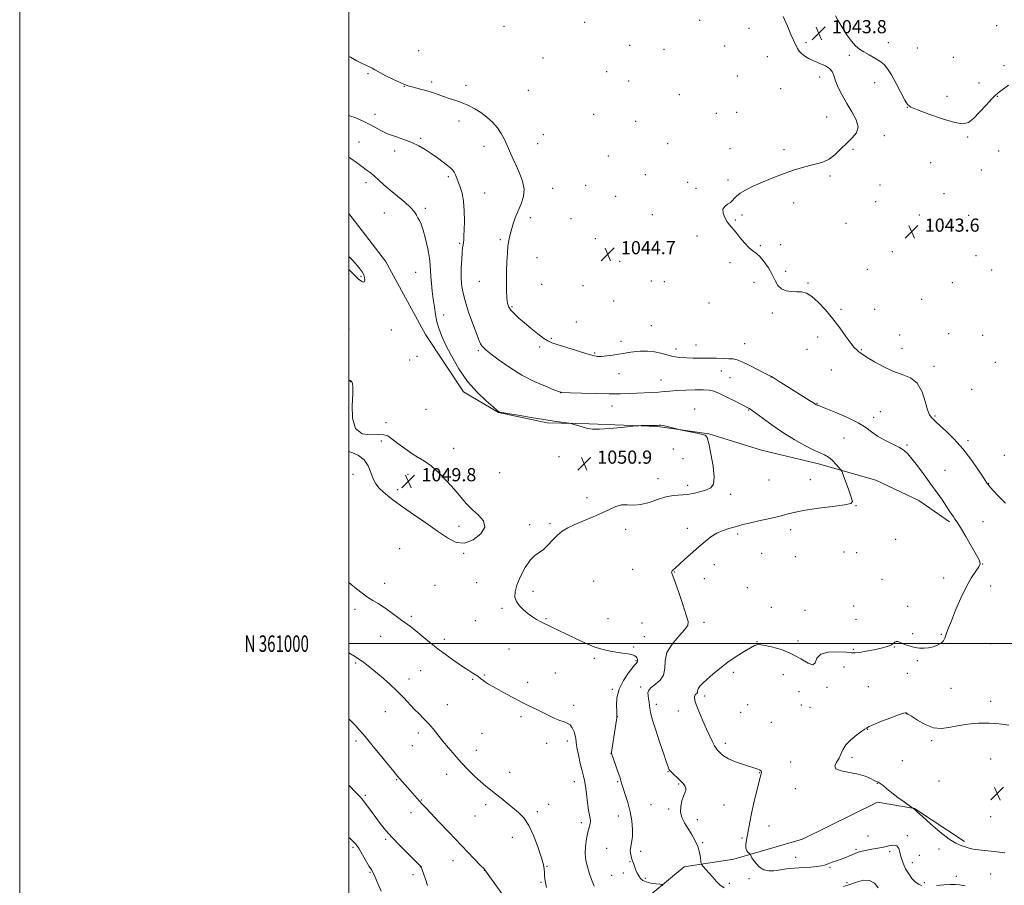
# Model space of a CAD drawing. Extents: x 2187300 to 2190200, y 359800 to 362700.
# Drawn here: x 2187300 to 2187898, y 360853 to 361379 of the extents above; entities that cross this region are included whole.
import ezdxf
from ezdxf.enums import TextEntityAlignment as Align

# ---------------------------------------------------------------- set-up
doc = ezdxf.new("R2010")
doc.units = 0
doc.header["$MEASUREMENT"] = 0
for name, color, linetype, lineweight in [('32000', 7, 'Continuous', 0), ('32001', 7, 'Continuous', 0), ('DTM HARD BREAKLINE', 7, 'Continuous', 0), ('DTM SPOT ELEVATION', 2, 'Continuous', 13), ('INDEX CONTOUR', 41, 'Continuous', 13), ('INDEX CONTOUR DEPRESSION', 41, 'Continuous', 13), ('INTERMEDIATE CONTOUR', 44, 'Continuous', 0), ('INTERMEDIATE CONTOUR DEPRESSION', 44, 'Continuous', 0), ('SPOT ELEVATION', 7, 'Continuous', 0)]:
    doc.layers.add(name, color=color, linetype=linetype, lineweight=lineweight)
doc.styles.add('Style-ITALICS', font='ITALICS.shx')
doc.styles.add('Style-WORKING', font='WORKING.shx')

# ---------------------------------------------------------------- blocks, each defined once
blk = doc.blocks.new('SPOT')
at = {"layer": 'SPOT ELEVATION'}
for p, q in [((-3.91, -3.91), (3.82, 3.81)), ((-1.65, 3.77), (1.72, -3.93))]:
    blk.add_line(p, q, dxfattribs=at)

msp = doc.modelspace()

# ---------------------------------------------------------------- linework, layer by layer
at = {"layer": '32000', "flags": 128}
for points in [[(2187300, 359800), (2190200, 359800), (2190200, 362700), (2187300, 362700), (2187300, 359800)], [(2187500, 360000), (2190000, 360000), (2190000, 362500), (2187500, 362500), (2187500, 360000)], [(2190000, 361000), (2187500, 361000)]]:
    msp.add_lwpolyline(points, dxfattribs=at)
at = {"layer": 'DTM HARD BREAKLINE'}
for points in [[(2187569.54, 361152.99, 1050.39), (2187546.55, 361187.64, 1050.86), (2187522.16, 361232.23, 1051.44), (2187500, 361261.265, 1051.457)], [(2187569.54, 361152.99, 1050.39), (2187590.99, 361140.26, 1050.04), (2187620.53, 361134.12, 1050.18), (2187645.97, 361133.37, 1049.85), (2187687.74, 361131.92, 1050.06), (2187718.74, 361127.42, 1049.9), (2187750.74, 361117.54, 1049.2), (2187785.24, 361109.1, 1048.44), (2187820.14, 361099.2, 1047.35), (2187846.34, 361086.87, 1046.78), (2187864.89, 361073.95, 1046.25)], [(2187674.02, 360839.77, 1051.5), (2187703.72, 360864.44, 1048.84), (2187733.94, 360869.05, 1046.38), (2187775.57, 360881.25, 1044.82), (2187821.18, 360903.77, 1044.39), (2187843.71, 360899.93, 1043.98), (2187874.01, 360879.93, 1043.82)]]:
    msp.add_polyline3d(points, dxfattribs=at)
at = {"layer": 'DTM SPOT ELEVATION'}
for p in [(2187594.29, 361374.88, 1044.85), (2187643.29, 361377.26, 1044.51), (2187713.07, 361378.44, 1044.6), (2187743.14, 361373.68, 1044.59), (2187893.59, 361375.23, 1044.59), (2187670.58, 361363.35, 1044.41), (2187728.27, 361362.88, 1044.61), (2187777.71, 361364.91, 1043.82), (2187827.75, 361364.9, 1044.39), (2187845.37, 361361.59, 1044.81), (2187542.49, 361359.95, 1045.27), (2187617.96, 361355.52, 1044.51), (2187691.39, 361360.77, 1044.5), (2187754.27, 361356.33, 1044.54), (2187804, 361357.14, 1043.81), (2187867.23, 361355.9, 1044.43), (2187898.02, 361350.94, 1044.7), (2187511.61, 361346.1, 1046.11), (2187656.53, 361347.38, 1044.39), (2187735.98, 361344.63, 1044.68), (2187785.92, 361343.99, 1044.15), (2187533.61, 361338.36, 1046.04), (2187550.27, 361341.07, 1045.65), (2187571.21, 361339.07, 1045.46), (2187669.99, 361341.55, 1044.31), (2187819.53, 361340.61, 1043.56), (2187882.72, 361340.41, 1044.65), (2187609, 361336, 1044.7), (2187700.73, 361333.25, 1044.37), (2187762.24, 361336.9, 1044.59), (2187863.31, 361332.39, 1044.68), (2187893.87, 361332.27, 1043.92), (2187839.33, 361325.7, 1043.98), (2187515.88, 361321.46, 1047.45), (2187648.72, 361321.43, 1044.33), (2187723.17, 361321.94, 1044.37), (2187735.5, 361322.51, 1044.37), (2187790.33, 361319.72, 1044.29), (2187566.98, 361317.37, 1046.59), (2187674.31, 361317.15, 1044.3), (2187618.15, 361309.13, 1044.91), (2187825.36, 361308.34, 1043.84), (2187875.94, 361307.66, 1043.76), (2187506.05, 361304.67, 1049.07), (2187543.56, 361306.85, 1047.82), (2187582.16, 361301.92, 1046.66), (2187614.68, 361303.51, 1045.14), (2187693.66, 361303.55, 1044.22), (2187527.83, 361299.12, 1048.46), (2187657.71, 361296.16, 1044.33), (2187731.46, 361300.61, 1044.19), (2187764.42, 361299.86, 1044.12), (2187806.34, 361300.09, 1043.91), (2187894.74, 361299.13, 1043.75), (2187853.47, 361291.97, 1043.76), (2187560.32, 361283.47, 1048.29), (2187680.04, 361284.82, 1044.21), (2187792.3, 361283.97, 1043.91), (2187884.16, 361287.66, 1043.61), (2187510.32, 361279.95, 1050.53), (2187643.92, 361278.29, 1044.66), (2187705.77, 361280.01, 1044.1), (2187730.39, 361281.52, 1044.08), (2187822.73, 361278.48, 1043.72), (2187582.56, 361273.67, 1047.17), (2187623.89, 361276.55, 1045.33), (2187662.06, 361271.69, 1044.4), (2187710.94, 361276.42, 1044.09), (2187861.46, 361273.16, 1043.65), (2187770.21, 361267.61, 1043.83), (2187820.01, 361268.42, 1043.71), (2187521.62, 361261.38, 1050.95), (2187546.38, 361264.4, 1049.66), (2187684.36, 361260.44, 1044.13), (2187738.73, 361260.21, 1043.91), (2187846.64, 361260.3, 1043.62), (2187876.49, 361259.96, 1043.54), (2187610.16, 361258.67, 1045.55), (2187635.02, 361258.13, 1044.71), (2187734.73, 361257.24, 1043.94), (2187802.05, 361255.17, 1043.7), (2187711.56, 361247.48, 1044.23), (2187852.54, 361253.12, 1043.61), (2187567.36, 361242.97, 1048.18), (2187592.06, 361245.22, 1046.22), (2187649.63, 361245.83, 1044.63), (2187687.24, 361244.19, 1044.13), (2187749.98, 361241.65, 1043.9), (2187762.36, 361242.17, 1043.79), (2187830.09, 361237.99, 1043.68), (2187880.91, 361235.67, 1043.62), (2187614.38, 361234.42, 1045.13), (2187664.48, 361232.07, 1044.73), (2187731.5, 361231.32, 1044.21), (2187540.5, 361225.44, 1050.96), (2187765.26, 361225.99, 1043.78), (2187814.97, 361227.36, 1043.53), (2187890.54, 361226.87, 1043.61), (2187507.39, 361223.02, 1052.09), (2187579.28, 361219.96, 1046.76), (2187617.21, 361218.16, 1045.14), (2187683.67, 361220.2, 1044.83), (2187691.58, 361219.73, 1044.74), (2187746.1, 361219.4, 1044.37), (2187778.96, 361218.93, 1043.91), (2187866.62, 361219.21, 1043.79), (2187642.15, 361217.41, 1044.97), (2187660.94, 361207.96, 1045.06), (2187718.79, 361206.89, 1044.51), (2187847.99, 361208.96, 1043.69), (2187557.52, 361199.53, 1049.44), (2187599.15, 361204.61, 1045.83), (2187757.31, 361200.77, 1044.23), (2187799.07, 361203.05, 1043.79), (2187819.37, 361203, 1043.4), (2187638.22, 361195.21, 1045.34), (2187500.13, 361191.09, 1050.91), (2187525.74, 361190.43, 1051.45), (2187683.8, 361193.14, 1044.95), (2187864.36, 361188.23, 1043.65), (2187622.92, 361185.4, 1045.83), (2187665.28, 361183.49, 1045.56), (2187740.35, 361182.21, 1045.16), (2187784.85, 361186.24, 1044.43), (2187834.63, 361187.46, 1043.17), (2187885, 361187.16, 1043.81), (2187578.67, 361177.85, 1048.24), (2187615.98, 361180.1, 1046.29), (2187649.33, 361176.49, 1045.84), (2187698.82, 361178.94, 1045.51), (2187710.9, 361181.32, 1045.32), (2187778.42, 361178.74, 1044.78), (2187811.31, 361178.43, 1043.9), (2187836.1, 361179.31, 1043.27), (2187536.87, 361172.23, 1051.16), (2187541.3, 361174.42, 1051.15), (2187892.74, 361170.75, 1043.7), (2187664.05, 361163.85, 1046.67), (2187726.2, 361165.46, 1046.69), (2187793.17, 361166.21, 1045.05), (2187855.39, 361168.31, 1043.63), (2187500.85, 361159.12, 1049.98), (2187689.68, 361160.04, 1047.25), (2187731.61, 361161.51, 1046.98), (2187756.47, 361161.94, 1046.02), (2187628.71, 361152.34, 1048.02), (2187878.31, 361154.48, 1043.06), (2187784.39, 361145.83, 1045.93), (2187546.86, 361142.17, 1050.62), (2187659.75, 361144.24, 1048.76), (2187710.13, 361142.46, 1049.39), (2187742.9, 361141.85, 1048.09), (2187822.81, 361140.95, 1045.11), (2187522.64, 361134.09, 1050.16), (2187818.74, 361137.32, 1045.44), (2187856.09, 361138.16, 1043.84), (2187519.75, 361122.95, 1049.88), (2187800.71, 361124.81, 1047.23), (2187876.2, 361123.19, 1043.68), (2187563.58, 361118.65, 1050.28), (2187697.13, 361118.22, 1051.17), (2187839.01, 361120.56, 1045.84), (2187627.72, 361113.47, 1051.14), (2187661.06, 361109.94, 1050.78), (2187703, 361112.27, 1051.43), (2187898.17, 361114.26, 1043.03), (2187862.08, 361105.15, 1045.25), (2187502.45, 361102.81, 1050.13), (2187535.95, 361102.7, 1049.75), (2187591.59, 361103.73, 1050.54), (2187687.82, 361100.08, 1050.72), (2187755.3, 361099.43, 1049.41), (2187780.28, 361099.64, 1048.87), (2187529.61, 361093.43, 1049.83), (2187705.85, 361096.19, 1050.5), (2187888.65, 361097.33, 1043.95), (2187644.66, 361088.55, 1050.47), (2187731.87, 361090.66, 1049.46), (2187808.14, 361083.85, 1047.96), (2187885.17, 361074.04, 1045.17), (2187566.9, 361071.21, 1049.77), (2187609.73, 361072.31, 1050.24), (2187622.22, 361072.87, 1050.21), (2187668.12, 361069.48, 1049.47), (2187705.59, 361070.08, 1048.43), (2187768.38, 361069.25, 1047.45), (2187736.16, 361066.62, 1047.68), (2187832.09, 361063.38, 1047.08), (2187530.88, 361057.61, 1050.53), (2187569.72, 361054.82, 1050.03), (2187750.77, 361054.85, 1047.32), (2187771.3, 361052.9, 1047.07), (2187800.74, 361055.56, 1047.18), (2187808.43, 361055.23, 1047.12), (2187672.37, 361045.16, 1048.54), (2187722.06, 361047.93, 1047.53), (2187884.98, 361048.27, 1045.98), (2187697.75, 361043.5, 1047.95), (2187715.91, 361039.53, 1047.63), (2187823.95, 361038.96, 1046.81), (2187861.3, 361039.93, 1046.72), (2187521.69, 361036.65, 1051.41), (2187552.39, 361035.5, 1050.77), (2187577.71, 361036.95, 1050.57), (2187648.64, 361037.95, 1048.98), (2187742.02, 361033.93, 1047.37), (2187889.95, 361035.04, 1045.27), (2187611.83, 361031.68, 1049.71), (2187503.62, 361020.89, 1052.46), (2187593.04, 361021.54, 1050.19), (2187756.65, 361022.07, 1047.19), (2187777.13, 361020.28, 1046.89), (2187806.65, 361022.9, 1046.84), (2187839.41, 361022.7, 1046.3), (2187537.89, 361016.52, 1051.71), (2187619.67, 361015.16, 1049.87), (2187657.52, 361015.21, 1049.1), (2187808.12, 361014.73, 1046.89), (2187576.73, 361013.92, 1050.66), (2187678.09, 361012.51, 1048.94), (2187715.68, 361012.92, 1047.7), (2187519.32, 361004.42, 1052.79), (2187558.06, 361002.66, 1051.53), (2187679.53, 361004.25, 1048.93), (2187842.44, 361005.96, 1046.13), (2187859.92, 361005.66, 1046.13), (2187597.34, 360996.82, 1050.94), (2187673.04, 360997.94, 1049.8), (2187747.88, 361001.19, 1046.06), (2187772.9, 361001.55, 1046.49), (2187806.52, 360996.48, 1046.2), (2187831.34, 360997.98, 1045.94), (2187889.95, 361000.04, 1044.72), (2187649.16, 360991.01, 1050.26), (2187504.16, 360988.16, 1054.21), (2187674.48, 360989.76, 1050.14), (2187800.82, 360985.74, 1045.06), (2187845.36, 360989.74, 1045.89), (2187536.59, 360978.59, 1053.48), (2187543.53, 360983.52, 1053.06), (2187575.14, 360978.34, 1052.18), (2187582.41, 360980.92, 1051.86), (2187625.44, 360982.16, 1051.07), (2187733.61, 360982.67, 1045.55), (2187763.98, 360981.16, 1044.95), (2187839.2, 360982.04, 1044.97), (2187608.62, 360976.51, 1051.52), (2187677.31, 360973.63, 1048.3), (2187790.45, 360973.57, 1045.76), (2187815.52, 360973.8, 1044.42), (2187865.87, 360972.89, 1045.39), (2187660.12, 360972.19, 1050.19), (2187716.05, 360968.13, 1045.58), (2187773.41, 360970.8, 1045.37), (2187559.84, 360962.98, 1053.3), (2187636.51, 360962.49, 1051.58), (2187686.77, 360963.07, 1047.63), (2187742.19, 360962.87, 1045.17), (2187774.86, 360962.65, 1045), (2187780.11, 360961.26, 1044.7), (2187889.95, 360965.04, 1044.42), (2187522.06, 360958.6, 1054.76), (2187604.51, 360955.59, 1052.3), (2187663.02, 360955.61, 1049.99), (2187700.05, 360959.04, 1046.69), (2187737.93, 360958.25, 1044.75), (2187838.6, 360957.52, 1043.98), (2187756.62, 360952.32, 1044.47), (2187542.23, 360945.71, 1054.39), (2187580.81, 360945.54, 1053.09), (2187815.17, 360948.06, 1043.97), (2187504.41, 360940.93, 1056.4), (2187538.49, 360938.03, 1054.74), (2187620.14, 360939.57, 1052.52), (2187632.66, 360940.85, 1052.45), (2187728.66, 360939.4, 1045.58), (2187854.09, 360941.14, 1043.73), (2187577.42, 360935.15, 1053.43), (2187659.28, 360933.33, 1050.01), (2187805.67, 360930.94, 1043.79), (2187768.47, 360928.11, 1044.95), (2187836.18, 360928.92, 1043.86), (2187889.95, 360930.04, 1043.21), (2187559.34, 360920.73, 1054.53), (2187597.65, 360921.85, 1053.4), (2187693.91, 360922.22, 1048.07), (2187749.54, 360921.76, 1046.08), (2187529.07, 360917.42, 1056.12), (2187636.97, 360916.15, 1052.63), (2187663.22, 360916.26, 1050.16), (2187700.31, 360914.74, 1048.17), (2187821.05, 360915.28, 1044.01), (2187858.51, 360916.6, 1043.37), (2187510.06, 360907.9, 1057.77), (2187771.33, 360911.95, 1044.29), (2187544.1, 360905.14, 1055.9), (2187583.06, 360902.24, 1054.36), (2187621.4, 360902.45, 1053.34), (2187683.52, 360902.27, 1048.78), (2187727.84, 360901.97, 1047.29), (2187537.7, 360897.32, 1056.65), (2187576.56, 360895.44, 1054.87), (2187614.52, 360897.92, 1053.69), (2187663.62, 360895.28, 1050.83), (2187694.34, 360899.59, 1048.21), (2187889.95, 360895.04, 1043.24), (2187641.31, 360891.35, 1052.45), (2187711.64, 360893.12, 1047.57), (2187755.33, 360889.25, 1045.06), (2187815.47, 360883.27, 1044.32), (2187839.31, 360883.38, 1045.52), (2187522.33, 360881.14, 1058.23), (2187599.34, 360882.33, 1054.63), (2187714.85, 360879.17, 1047.83), (2187738.83, 360881.92, 1046.26), (2187502.47, 360876.35, 1060.32), (2187656.67, 360875.78, 1050.74), (2187677.22, 360873.93, 1049.61), (2187808.17, 360875.2, 1045.78), (2187828.55, 360873.74, 1046.59), (2187846.6, 360871.42, 1044.97), (2187858.55, 360875.35, 1044.25), (2187563.21, 360868.27, 1056.62), (2187620.26, 360864.86, 1053.94), (2187670.77, 360867.71, 1050.1), (2187771.34, 360870.22, 1045.07), (2187842.28, 360866.93, 1045.26), (2187512.76, 360861.18, 1060.14), (2187538.87, 360859.78, 1058.45), (2187543.37, 360864.33, 1058.04), (2187582.27, 360862.35, 1056.03), (2187659.56, 360859.32, 1050.99), (2187666.82, 360860.84, 1050.53), (2187792.31, 360864.09, 1046.17), (2187868.96, 360858.79, 1045.35), (2187889.95, 360860.04, 1044.52), (2187616.76, 360855.15, 1054.11), (2187680.11, 360857.42, 1049.76), (2187731.1, 360854.4, 1047.53), (2187743.17, 360857.36, 1046.39), (2187802.64, 360854.81, 1047.62), (2187849.61, 360854.88, 1045.64)]:
    msp.add_point(p, dxfattribs=at)
at = {"layer": 'INDEX CONTOUR'}
for points in [[(2187690.753, 360853.209, 1050), (2187690.207, 360853.686, 1050), (2187688.852, 360853.899, 1050), (2187686.418, 360854.195, 1050), (2187683.436, 360854.667, 1050), (2187680.636, 360855.352, 1050), (2187678.579, 360856.277, 1050), (2187677.162, 360857.466, 1050), (2187676.11, 360858.935, 1050), (2187675.199, 360860.673, 1050), (2187674.39, 360862.54, 1050), (2187673.687, 360864.367, 1050), (2187673.087, 360866.03, 1050), (2187671.998, 360869.195, 1050), (2187671.436, 360870.909, 1050), (2187671.009, 360872.743, 1050), (2187670.911, 360874.668, 1050), (2187671.25, 360876.729, 1050), (2187671.792, 360879.248, 1050), (2187672.216, 360882.616, 1050), (2187672.249, 360887.086, 1050), (2187671.809, 360892.353, 1050), (2187670.859, 360897.972, 1050), (2187669.438, 360903.489, 1050), (2187667.879, 360908.41, 1050), (2187666.589, 360912.23, 1050), (2187665.836, 360914.707, 1050), (2187665.307, 360916.649, 1050), (2187664.552, 360919.129, 1050), (2187663.268, 360922.849, 1050), (2187661.755, 360927.035, 1050), (2187660.466, 360930.544, 1050), (2187659.747, 360932.592, 1050), (2187659.544, 360933.828, 1050), (2187659.698, 360935.26, 1050), (2187662.598, 360953.721, 1050), (2187662.794, 360955.047, 1050), (2187662.86, 360955.585, 1050), (2187662.864, 360955.767, 1050), (2187662.857, 360956.042, 1050), (2187662.816, 360956.927, 1050), (2187662.7, 360958.957, 1050), (2187662.567, 360962.486, 1050), (2187662.869, 360967.144, 1050), (2187664.16, 360972.385, 1050), (2187666.743, 360977.652, 1050), (2187669.917, 360982.363, 1050), (2187672.731, 360985.927, 1050), (2187675.243, 360988.899, 1050), (2187675.464, 360989.392, 1050), (2187675.436, 360989.96, 1050), (2187675.26, 360990.635, 1050), (2187674.983, 360991.327, 1050), (2187674.586, 360991.968, 1050), (2187673.78, 360992.565, 1050), (2187672.212, 360993.146, 1050), (2187669.645, 360993.731, 1050), (2187666.319, 360994.314, 1050), (2187658.702, 360995.472, 1050), (2187654.418, 360996.383, 1050), (2187649.382, 360997.962, 1050), (2187643.443, 361000.407, 1050), (2187637.226, 361003.302, 1050), (2187627.077, 361008.276, 1050), (2187623.729, 361009.901, 1050), (2187621.273, 361011.064, 1050), (2187619.443, 361011.901, 1050), (2187617.87, 361012.635, 1050), (2187616.162, 361013.511, 1050), (2187614.018, 361014.728, 1050), (2187611.511, 361016.315, 1050), (2187608.807, 361018.249, 1050), (2187606.098, 361020.5, 1050), (2187603.672, 361022.977, 1050), (2187601.848, 361025.571, 1050), (2187600.897, 361028.271, 1050), (2187600.945, 361031.444, 1050), (2187602.076, 361035.55, 1050), (2187604.276, 361040.779, 1050), (2187607.137, 361046.243, 1050), (2187610.151, 361050.779, 1050), (2187612.926, 361053.596, 1050), (2187615.529, 361055.379, 1050), (2187618.139, 361057.183, 1050), (2187620.896, 361059.788, 1050), (2187623.765, 361062.876, 1050), (2187626.671, 361065.852, 1050), (2187629.625, 361068.278, 1050), (2187632.994, 361070.336, 1050), (2187637.233, 361072.355, 1050), (2187642.581, 361074.591, 1050), (2187648.41, 361076.974, 1050), (2187653.876, 361079.351, 1050), (2187658.352, 361081.545, 1050), (2187662.085, 361083.276, 1050), (2187665.536, 361084.24, 1050), (2187669.116, 361084.312, 1050), (2187673.029, 361084.099, 1050), (2187677.427, 361084.387, 1050), (2187682.372, 361085.702, 1050), (2187687.573, 361087.545, 1050), (2187692.648, 361089.155, 1050), (2187697.31, 361089.977, 1050), (2187705.819, 361090.619, 1050), (2187709.944, 361091.313, 1050), (2187713.826, 361092.313, 1050), (2187717.197, 361093.432, 1050), (2187719.808, 361094.685, 1050), (2187721.463, 361096.886, 1050), (2187721.983, 361101.049, 1050), (2187721.325, 361107.673, 1050), (2187719.995, 361115.186, 1050), (2187718.64, 361121.5, 1050), (2187717.657, 361125.078, 1050), (2187716.458, 361126.586, 1050), (2187714.205, 361127.241, 1050), (2187710.417, 361128.014, 1050), (2187700.178, 361130.074, 1050), (2187698.999, 361130.341, 1050), (2187695.731, 361131.221, 1050), (2187693.27, 361131.856, 1050), (2187691.021, 361132.368, 1050), (2187689.473, 361132.604, 1050), (2187688.514, 361132.632, 1050), (2187687.311, 361132.525, 1050), (2187686.437, 361132.496, 1050), (2187677.579, 361132.36, 1050), (2187676.162, 361132.325, 1050), (2187674.518, 361132.2, 1050), (2187665.46, 361131.31, 1050), (2187658.497, 361130.696, 1050), (2187652.212, 361130.292, 1050), (2187647.983, 361130.294, 1050), (2187645.266, 361130.652, 1050), (2187643.034, 361131.254, 1050), (2187640.518, 361131.983, 1050), (2187635.98, 361133.268, 1050), (2187634.791, 361133.592, 1050), (2187633.814, 361133.79, 1050), (2187629.255, 361134.467, 1050), (2187624.724, 361135.153, 1050), (2187618.498, 361136.127, 1050), (2187610.762, 361137.375, 1050), (2187602.893, 361138.666, 1050), (2187596.569, 361139.72, 1050), (2187593.008, 361140.332, 1050), (2187591.593, 361140.605, 1050), (2187591.247, 361140.723, 1050), (2187590.956, 361140.932, 1050), (2187589.959, 361141.75, 1050), (2187587.553, 361143.761, 1050), (2187583.306, 361147.418, 1050), (2187577.853, 361152.65, 1050), (2187572.099, 361159.253, 1050), (2187566.826, 361166.893, 1050), (2187562.332, 361174.7, 1050), (2187558.794, 361181.674, 1050), (2187556.309, 361187.106, 1050), (2187554.653, 361191.456, 1050), (2187553.52, 361195.478, 1050), (2187552.643, 361199.78, 1050), (2187551.913, 361204.398, 1050), (2187551.259, 361209.222, 1050), (2187550.638, 361214.108, 1050), (2187550.106, 361218.77, 1050), (2187549.747, 361222.887, 1050), (2187549.582, 361226.332, 1050), (2187549.389, 361229.771, 1050), (2187548.885, 361234.062, 1050), (2187547.878, 361239.712, 1050), (2187546.545, 361245.811, 1050), (2187545.15, 361251.098, 1050), (2187543.911, 361254.645, 1050), (2187542.853, 361256.856, 1050), (2187541.952, 361258.473, 1050), (2187541.093, 361260.145, 1050), (2187539.805, 361262.166, 1050), (2187537.527, 361264.742, 1050), (2187533.917, 361267.98, 1050), (2187525.103, 361275.263, 1050), (2187521.277, 361278.621, 1050), (2187518.062, 361281.565, 1050), (2187515.329, 361284.023, 1050), (2187512.913, 361285.996, 1050), (2187510.519, 361287.779, 1050), (2187507.818, 361289.74, 1050), (2187504.62, 361292.108, 1050), (2187501.267, 361294.569, 1050), (2187499.999, 361295.448, 1050)], [(2187519.541, 360849.653, 1060), (2187517.632, 360854.29, 1060), (2187515.909, 360858.301, 1060), (2187514.688, 360860.851, 1060), (2187513.665, 360862.649, 1060), (2187512.38, 360864.787, 1060), (2187508.322, 360871.841, 1060), (2187506.189, 360875.372, 1060), (2187504.384, 360877.987, 1060), (2187502.671, 360879.949, 1060), (2187500.69, 360881.751, 1060), (2187499.999, 360882.312, 1060)]]:
    msp.add_polyline3d(points, dxfattribs=at)
at = {"layer": 'INDEX CONTOUR DEPRESSION'}
for points in [[(2187499.999, 361159.624, 1050), (2187500.352, 361159.694, 1050), (2187500.809, 361159.687, 1050), (2187501.049, 361159.632, 1050), (2187501.175, 361159.556, 1050), (2187501.285, 361159.464, 1050), (2187501.445, 361159.272, 1050), (2187501.717, 361158.876, 1050), (2187502.108, 361158.027, 1050), (2187502.421, 361155.915, 1050), (2187502.405, 361151.587, 1050), (2187502.039, 361144.638, 1050), (2187502.193, 361136.854, 1050), (2187503.969, 361130.561, 1050), (2187508.02, 361127.463, 1050), (2187513.22, 361126.746, 1050), (2187517.998, 361126.965, 1050), (2187521.228, 361126.883, 1050), (2187523.565, 361126.079, 1050), (2187526.11, 361124.339, 1050), (2187529.677, 361121.597, 1050), (2187533.929, 361118.391, 1050), (2187538.245, 361115.41, 1050)], [(2187538.245, 361115.41, 1050), (2187542.176, 361113.089, 1050), (2187545.975, 361110.866, 1050), (2187550.07, 361107.923, 1050), (2187554.732, 361103.706, 1050), (2187559.596, 361098.686, 1050), (2187564.145, 361093.594, 1050), (2187568.017, 361089.02, 1050), (2187571.504, 361084.978, 1050), (2187575.06, 361081.341, 1050), (2187578.838, 361077.953, 1050), (2187581.778, 361074.533, 1050), (2187582.518, 361070.771, 1050), (2187580.153, 361066.603, 1050), (2187575.602, 361062.943, 1050), (2187570.24, 361060.948, 1050), (2187565.102, 361061.472, 1050), (2187559.869, 361064.148, 1050), (2187553.885, 361068.303, 1050), (2187546.78, 361073.269, 1050), (2187539.342, 361078.4, 1050), (2187532.647, 361083.056, 1050), (2187527.512, 361086.756, 1050), (2187523.729, 361089.668, 1050), (2187520.827, 361092.123, 1050), (2187518.415, 361094.452, 1050), (2187516.397, 361096.995, 1050), (2187514.755, 361100.098, 1050), (2187513.376, 361103.93, 1050), (2187511.771, 361107.996, 1050), (2187509.357, 361111.625, 1050), (2187505.791, 361114.305, 1050), (2187501.69, 361116.146, 1050), (2187499.999, 361116.712, 1050)]]:
    msp.add_polyline3d(points, dxfattribs=at)
at = {"layer": 'INTERMEDIATE CONTOUR'}
for points in [[(2187899.014, 361085.214, 1044), (2187894.387, 361089.76, 1044), (2187891.384, 361092.884, 1044), (2187889.75, 361094.744, 1044), (2187888.112, 361096.882, 1044), (2187887.873, 361097.239, 1044), (2187885.328, 361101.143, 1044), (2187882.164, 361105.921, 1044), (2187877.895, 361112.004, 1044), (2187872.948, 361118.35, 1044), (2187867.783, 361124.058, 1044), (2187862.99, 361128.784, 1044), (2187859.187, 361132.321, 1044), (2187856.799, 361134.569, 1044), (2187855.457, 361135.867, 1044), (2187853.732, 361137.441, 1044), (2187852.744, 361138.968, 1044), (2187851.593, 361142.045, 1044), (2187850.184, 361147.086, 1044), (2187848.203, 361152.944, 1044), (2187845.284, 361158.08, 1044), (2187841.178, 361161.393, 1044), (2187836.121, 361163.518, 1044), (2187830.469, 361165.528, 1044), (2187824.631, 361168.207, 1044), (2187819.228, 361171.184, 1044), (2187814.934, 361173.798, 1044), (2187812.204, 361175.559, 1044), (2187810.63, 361176.657, 1044), (2187809.585, 361177.451, 1044), (2187808.498, 361178.331, 1044), (2187807.031, 361179.807, 1044), (2187804.901, 361182.419, 1044), (2187801.911, 361186.514, 1044), (2187798.199, 361191.657, 1044), (2187793.986, 361197.219, 1044), (2187789.517, 361202.593, 1044), (2187785.133, 361207.264, 1044), (2187781.199, 361210.741, 1044), (2187777.944, 361212.701, 1044), (2187775.069, 361213.51, 1044), (2187772.139, 361213.704, 1044), (2187768.873, 361213.795, 1044), (2187765.586, 361214.205, 1044), (2187762.747, 361215.333, 1044), (2187760.659, 361217.468, 1044), (2187758.971, 361220.477, 1044), (2187757.165, 361224.118, 1044), (2187754.871, 361228.093, 1044), (2187752.294, 361231.885, 1044), (2187749.792, 361234.919, 1044), (2187747.601, 361236.864, 1044), (2187745.514, 361238.357, 1044), (2187743.207, 361240.278, 1044), (2187740.479, 361243.228, 1044), (2187737.611, 361246.7, 1044), (2187735.001, 361249.91, 1044), (2187731.3, 361254.21, 1044), (2187729.829, 361256.212, 1044), (2187728.407, 361258.702, 1044), (2187727.395, 361261.375, 1044), (2187727.277, 361263.752, 1044), (2187728.339, 361265.487, 1044), (2187730.088, 361266.745, 1044), (2187731.835, 361267.831, 1044), (2187733.09, 361268.993, 1044), (2187734.159, 361270.302, 1044), (2187735.544, 361271.78, 1044), (2187737.71, 361273.46, 1044), (2187740.973, 361275.412, 1044), (2187745.61, 361277.714, 1044), (2187751.697, 361280.377, 1044), (2187758.513, 361283.134, 1044), (2187765.125, 361285.652, 1044), (2187770.814, 361287.665, 1044), (2187775.676, 361289.198, 1044), (2187780.009, 361290.345, 1044), (2187784.073, 361291.269, 1044), (2187787.956, 361292.394, 1044), (2187791.706, 361294.211, 1044), (2187795.365, 361297.035, 1044), (2187798.954, 361300.474, 1044), (2187802.488, 361303.964, 1044), (2187805.851, 361307.108, 1044), (2187808.397, 361310.203, 1044), (2187809.35, 361313.717, 1044), (2187808.215, 361317.988, 1044), (2187805.63, 361322.832, 1044), (2187802.516, 361327.932, 1044), (2187799.658, 361332.978, 1044), (2187797.316, 361337.673, 1044), (2187795.614, 361341.722, 1044), (2187794.547, 361344.915, 1044), (2187793.578, 361347.373, 1044), (2187792.04, 361349.299, 1044), (2187789.466, 361350.889, 1044), (2187786.201, 361352.302, 1044), (2187782.79, 361353.692, 1044), (2187779.705, 361355.173, 1044), (2187777.103, 361356.726, 1044), (2187775.069, 361358.285, 1044), (2187773.635, 361359.806, 1044), (2187772.635, 361361.284, 1044), (2187771.854, 361362.73, 1044), (2187771.07, 361364.258, 1044), (2187770.043, 361366.401, 1044), (2187768.527, 361369.798, 1044), (2187766.386, 361374.825, 1044), (2187763.922, 361380.808, 1044)], [(2187795.54, 361381.175, 1044), (2187796.999, 361378.491, 1044), (2187799.423, 361374.462, 1044), (2187802.4, 361369.873, 1044), (2187805.352, 361365.758, 1044), (2187807.871, 361362.881, 1044), (2187810.231, 361360.92, 1044), (2187812.878, 361359.285, 1044), (2187816.096, 361357.503, 1044), (2187819.529, 361355.572, 1044), (2187822.659, 361353.604, 1044), (2187825.141, 361351.591, 1044), (2187827.303, 361349.043, 1044), (2187829.644, 361345.339, 1044), (2187832.48, 361340.193, 1044), (2187835.387, 361334.635, 1044), (2187837.757, 361330.024, 1044), (2187839.344, 361327.297, 1044), (2187841.356, 361325.695, 1044), (2187845.364, 361324.04, 1044), (2187852.307, 361321.503, 1044), (2187860.608, 361318.669, 1044), (2187868.061, 361316.472, 1044), (2187873.055, 361315.692, 1044), (2187876.373, 361316.491, 1044), (2187879.394, 361318.873, 1044), (2187883.128, 361322.657, 1044), (2187887.095, 361326.921, 1044), (2187890.443, 361330.554, 1044), (2187892.639, 361332.804, 1044), (2187894.427, 361334.338, 1044), (2187896.866, 361336.174, 1044), (2187900.682, 361339.079, 1044)], [(2187847.857, 360853.198, 1046), (2187846.053, 360854.028, 1046), (2187844.131, 360855.459, 1046), (2187842.105, 360857.5, 1046), (2187840.096, 360860.141, 1046), (2187838.232, 360863.321, 1046), (2187836.648, 360866.777, 1046), (2187835.489, 360870.198, 1046), (2187834.783, 360873.275, 1046), (2187834.114, 360875.706, 1046), (2187832.954, 360877.193, 1046), (2187830.906, 360877.566, 1046), (2187828.1, 360877.165, 1046), (2187824.798, 360876.454, 1046), (2187821.263, 360875.812, 1046), (2187817.766, 360875.252, 1046), (2187814.58, 360874.699, 1046), (2187811.886, 360874.081, 1046), (2187809.505, 360873.35, 1046), (2187807.161, 360872.464, 1046), (2187804.639, 360871.404, 1046), (2187801.936, 360870.254, 1046), (2187799.101, 360869.124, 1046), (2187796.229, 360868.105, 1046), (2187793.594, 360867.224, 1046), (2187791.517, 360866.496, 1046), (2187790.142, 360865.919, 1046), (2187788.917, 360865.455, 1046), (2187787.117, 360865.05, 1046), (2187784.236, 360864.667, 1046), (2187780.652, 360864.326, 1046), (2187776.964, 360864.061, 1046), (2187773.658, 360863.886, 1046), (2187770.765, 360863.743, 1046), (2187768.205, 360863.556, 1046), (2187765.87, 360863.267, 1046), (2187761.018, 360862.474, 1046), (2187758.116, 360862.1, 1046), (2187755.042, 360862.073, 1046), (2187752.076, 360862.752, 1046), (2187749.468, 360864.34, 1046), (2187747.341, 360866.429, 1046), (2187745.788, 360868.456, 1046), (2187744.853, 360869.974, 1046), (2187744.389, 360870.98, 1046), (2187744.091, 360871.909, 1046), (2187743.888, 360872.146, 1046), (2187743.417, 360872.496, 1046), (2187742.595, 360873.146, 1046), (2187741.711, 360874.221, 1046), (2187741.146, 360875.832, 1046), (2187741.171, 360878.048, 1046), (2187741.627, 360880.784, 1046), (2187742.243, 360883.918, 1046), (2187743.533, 360891.592, 1046), (2187744.561, 360896.861, 1046), (2187746.033, 360903.339, 1046), (2187747.657, 360909.984, 1046), (2187750.298, 360920.419, 1046), (2187750.488, 360921.118, 1046), (2187750.621, 360921.558, 1046), (2187750.69, 360921.915, 1046), (2187750.654, 360922.24, 1046), (2187750.467, 360922.576, 1046), (2187750.079, 360922.935, 1046), (2187749.442, 360923.318, 1046), (2187748.441, 360923.752, 1046), (2187746.72, 360924.362, 1046), (2187739.674, 360926.668, 1046), (2187734.944, 360928.337, 1046), (2187730.683, 360930.135, 1046), (2187727.672, 360931.892, 1046), (2187725.766, 360933.465, 1046), (2187724.585, 360934.719, 1046), (2187723.773, 360935.623, 1046), (2187723.056, 360936.566, 1046), (2187722.182, 360938.04, 1046), (2187720.943, 360940.447, 1046), (2187719.324, 360943.817, 1046), (2187717.355, 360948.086, 1046), (2187715.128, 360953.061, 1046), (2187712.98, 360958.021, 1046), (2187711.312, 360962.114, 1046), (2187710.404, 360964.726, 1046), (2187710.08, 360966.171, 1046), (2187710.045, 360967.007, 1046), (2187710.068, 360967.692, 1046), (2187710.168, 360968.311, 1046), (2187710.424, 360968.855, 1046), (2187710.873, 360969.332, 1046), (2187711.373, 360969.805, 1046), (2187711.737, 360970.354, 1046), (2187711.859, 360971.048, 1046), (2187711.963, 360971.911, 1046), (2187712.347, 360972.96, 1046), (2187713.291, 360974.243, 1046), (2187714.97, 360975.944, 1046), (2187717.539, 360978.279, 1046), (2187721.082, 360981.369, 1046), (2187725.41, 360984.951, 1046), (2187730.268, 360988.67, 1046), (2187735.342, 360992.185, 1046), (2187740.087, 360995.222, 1046), (2187743.902, 360997.526, 1046), (2187746.486, 360998.898, 1046), (2187748.743, 360999.384, 1046), (2187751.877, 360999.084, 1046), (2187756.739, 360998.078, 1046), (2187762.743, 360996.348, 1046), (2187768.946, 360993.854, 1046), (2187774.501, 360990.765, 1046), (2187778.935, 360988.089, 1046), (2187781.875, 360987.045, 1046), (2187783.267, 360988.399, 1046), (2187784.349, 360991.101, 1046), (2187786.678, 360993.649, 1046), (2187791.269, 360994.89, 1046), (2187796.952, 360995.059, 1046), (2187802.013, 360994.741, 1046), (2187805.251, 360994.443, 1046), (2187807.525, 360994.374, 1046), (2187810.21, 360994.659, 1046), (2187814.267, 360995.367, 1046), (2187819.002, 360996.313, 1046), (2187823.309, 360997.251, 1046), (2187826.341, 360997.999, 1046), (2187828.296, 360998.638, 1046), (2187829.632, 360999.314, 1046), (2187830.735, 361000.112, 1046), (2187831.707, 361000.859, 1046), (2187832.576, 361001.323, 1046), (2187833.416, 361001.326, 1046), (2187834.468, 361000.919, 1046), (2187836.015, 361000.212, 1046), (2187838.243, 360999.326, 1046), (2187840.949, 360998.43, 1046), (2187843.828, 360997.705, 1046), (2187846.64, 360997.304, 1046), (2187849.402, 360997.251, 1046), (2187852.187, 360997.537, 1046), (2187855.012, 360998.155, 1046), (2187857.638, 360999.083, 1046), (2187859.764, 361000.298, 1046), (2187861.184, 361001.765, 1046), (2187862.072, 361003.396, 1046), (2187862.697, 361005.095, 1046), (2187863.339, 361006.92, 1046), (2187864.329, 361009.555, 1046), (2187866.009, 361013.841, 1046), (2187868.594, 361020.239, 1046), (2187871.783, 361027.674, 1046), (2187875.151, 361034.692, 1046), (2187878.293, 361040.132, 1046), (2187880.91, 361044.011, 1046), (2187882.73, 361046.642, 1046), (2187883.5, 361048.472, 1046), (2187883.07, 361050.481, 1046), (2187881.315, 361053.784, 1046), (2187878.284, 361059.044, 1046), (2187874.723, 361065.121, 1046), (2187871.55, 361070.424, 1046), (2187869.456, 361073.777, 1046), (2187868.191, 361075.655, 1046), (2187867.277, 361076.948, 1046), (2187866.279, 361078.436, 1046), (2187864.953, 361080.467, 1046), (2187863.098, 361083.279, 1046), (2187860.564, 361087.042, 1046), (2187857.387, 361091.64, 1046), (2187853.65, 361096.889, 1046), (2187849.517, 361102.515, 1046), (2187845.469, 361107.89, 1046), (2187842.068, 361112.298, 1046), (2187839.621, 361115.261, 1046), (2187837.438, 361117.262, 1046), (2187834.575, 361119.027, 1046), (2187830.408, 361121.125, 1046), (2187825.597, 361123.525, 1046), (2187821.119, 361126.046, 1046), (2187817.582, 361128.56, 1046), (2187814.114, 361131.181, 1046), (2187809.469, 361134.078, 1046), (2187802.913, 361137.301, 1046), (2187795.743, 361140.407, 1046), (2187789.765, 361142.834, 1046), (2187786.317, 361144.184, 1046), (2187784.871, 361144.716, 1046), (2187784.432, 361144.858, 1046), (2187784.172, 361144.961, 1046), (2187783.924, 361145.091, 1046), (2187783.69, 361145.234, 1046), (2187783.346, 361145.461, 1046), (2187782.279, 361146.144, 1046), (2187779.754, 361147.731, 1046), (2187765.095, 361156.892, 1046), (2187761.473, 361159.186, 1046), (2187757.678, 361161.603, 1046), (2187756.716, 361162.16, 1046), (2187755.429, 361162.818, 1046), (2187752.92, 361164.085, 1046), (2187748.66, 361166.261, 1046), (2187743.584, 361168.815, 1046), (2187738.99, 361171.008, 1046), (2187735.8, 361172.288, 1046), (2187733.414, 361172.837, 1046), (2187730.856, 361173.027, 1046), (2187727.411, 361173.159, 1046), (2187723.412, 361173.277, 1046), (2187719.458, 361173.358, 1046), (2187715.977, 361173.388, 1046), (2187709.25, 361173.406, 1046), (2187705.289, 361173.478, 1046), (2187701.066, 361173.732, 1046), (2187696.943, 361174.307, 1046), (2187693.167, 361175.261, 1046), (2187689.513, 361176.334, 1046), (2187685.636, 361177.186, 1046), (2187681.332, 361177.558, 1046), (2187676.947, 361177.518, 1046), (2187672.967, 361177.212, 1046), (2187669.713, 361176.774, 1046), (2187666.836, 361176.26, 1046), (2187663.828, 361175.71, 1046), (2187660.35, 361175.17, 1046), (2187656.749, 361174.718, 1046), (2187653.547, 361174.439, 1046), (2187651.002, 361174.435, 1046), (2187648.326, 361174.878, 1046), (2187644.467, 361175.96, 1046), (2187638.807, 361177.745, 1046), (2187623.349, 361182.736, 1046), (2187620.901, 361183.76, 1046), (2187618.36, 361185.358, 1046), (2187614.814, 361188.015, 1046), (2187610.653, 361191.342, 1046), (2187606.59, 361194.729, 1046), (2187603.21, 361197.683, 1046), (2187600.576, 361200.179, 1046), (2187598.618, 361202.31, 1046), (2187597.261, 361204.255, 1046), (2187596.395, 361206.557, 1046), (2187595.904, 361209.848, 1046), (2187595.68, 361214.547, 1046), (2187595.656, 361220.218, 1046), (2187595.778, 361226.211, 1046), (2187595.994, 361231.942, 1046), (2187596.289, 361237.095, 1046), (2187596.651, 361241.417, 1046), (2187597.089, 361244.799, 1046), (2187597.678, 361247.704, 1046), (2187598.512, 361250.737, 1046), (2187599.662, 361254.359, 1046), (2187601.107, 361258.451, 1046), (2187602.803, 361262.747, 1046), (2187604.614, 361267.048, 1046), (2187606.039, 361271.41, 1046), (2187606.488, 361275.952, 1046), (2187605.572, 361280.735, 1046), (2187603.722, 361285.584, 1046), (2187601.569, 361290.264, 1046), (2187599.62, 361294.597, 1046), (2187596.233, 361302.451, 1046), (2187594.535, 361306.152, 1046), (2187592.593, 361309.746, 1046), (2187590.195, 361313.23, 1046), (2187587.202, 361316.584, 1046), (2187583.77, 361319.705, 1046), (2187580.129, 361322.473, 1046), (2187576.46, 361324.801, 1046), (2187572.738, 361326.738, 1046), (2187568.891, 361328.372, 1046), (2187564.901, 361329.783, 1046), (2187560.979, 361331.04, 1046), (2187557.391, 361332.205, 1046), (2187554.283, 361333.334, 1046), (2187551.332, 361334.437, 1046), (2187548.093, 361335.514, 1046), (2187544.318, 361336.555, 1046), (2187537.422, 361338.264, 1046), (2187535.42, 361338.855, 1046), (2187533.717, 361339.561, 1046), (2187531.21, 361340.746, 1046), (2187527.184, 361342.629, 1046), (2187522.491, 361344.849, 1046), (2187518.366, 361346.898, 1046), (2187515.709, 361348.392, 1046), (2187514.058, 361349.439, 1046), (2187512.61, 361350.266, 1046), (2187510.688, 361351.11, 1046), (2187508.115, 361352.211, 1046), (2187504.842, 361353.818, 1046), (2187500.903, 361356.059, 1046), (2187499.999, 361356.597, 1046)], [(2187728.078, 360851.722, 1048), (2187725.428, 360853.649, 1048), (2187723.174, 360855.832, 1048), (2187721.036, 360858.212, 1048), (2187718.837, 360860.686, 1048), (2187715.245, 360864.679, 1048), (2187714.39, 360865.684, 1048), (2187714.031, 360866.492, 1048), (2187713.862, 360867.793, 1048), (2187713.594, 360870.106, 1048), (2187713.016, 360873.244, 1048), (2187711.937, 360876.847, 1048), (2187710.245, 360880.592, 1048), (2187708.151, 360884.318, 1048), (2187705.949, 360887.896, 1048), (2187703.926, 360891.25, 1048), (2187702.365, 360894.496, 1048), (2187701.543, 360897.798, 1048), (2187701.628, 360901.235, 1048), (2187702.34, 360904.541, 1048), (2187703.288, 360907.366, 1048), (2187704.12, 360909.466, 1048), (2187704.642, 360911.028, 1048), (2187704.701, 360912.344, 1048), (2187704.177, 360913.67, 1048), (2187703.1, 360915.111, 1048), (2187701.533, 360916.735, 1048), (2187699.595, 360918.554, 1048), (2187697.618, 360920.357, 1048), (2187695.99, 360921.876, 1048), (2187694.987, 360922.94, 1048), (2187694.446, 360923.756, 1048), (2187694.091, 360924.629, 1048), (2187692.816, 360928.435, 1048), (2187691.302, 360932.902, 1048), (2187688.979, 360939.705, 1048), (2187686.402, 360947.395, 1048), (2187684.301, 360954.068, 1048), (2187683.202, 360958.322, 1048), (2187682.829, 360960.762, 1048), (2187682.705, 360962.492, 1048), (2187682.454, 360964.392, 1048), (2187682.109, 360966.448, 1048), (2187681.802, 360968.422, 1048), (2187681.71, 360970.149, 1048), (2187682.191, 360971.753, 1048), (2187683.644, 360973.434, 1048), (2187686.226, 360975.39, 1048), (2187689.104, 360977.825, 1048), (2187691.201, 360980.947, 1048), (2187691.855, 360984.889, 1048), (2187692.068, 360989.498, 1048), (2187693.254, 360994.551, 1048), (2187696.355, 360999.758, 1048), (2187700.401, 361004.571, 1048), (2187703.951, 361008.377, 1048), (2187705.849, 361010.925, 1048), (2187706.099, 361013.397, 1048), (2187704.994, 361017.337, 1048), (2187702.891, 361023.695, 1048), (2187700.402, 361031.044, 1048), (2187698.202, 361037.367, 1048), (2187696.814, 361041.144, 1048), (2187696.154, 361042.854, 1048), (2187695.989, 361043.475, 1048), (2187696.11, 361043.837, 1048), (2187696.428, 361044.17, 1048), (2187696.878, 361044.555, 1048), (2187698.62, 361046.197, 1048), (2187700.749, 361048.154, 1048), (2187704.145, 361051.208, 1048), (2187712.587, 361058.726, 1048), (2187716.436, 361062.099, 1048), (2187719.994, 361064.917, 1048), (2187723.551, 361067.137, 1048), (2187727.287, 361068.754, 1048), (2187730.921, 361069.904, 1048), (2187734.062, 361070.759, 1048), (2187739.236, 361072.262, 1048), (2187743.15, 361073.236, 1048), (2187748.956, 361074.517, 1048), (2187755.675, 361075.977, 1048), (2187761.921, 361077.431, 1048), (2187766.802, 361078.736, 1048), (2187771.393, 361079.92, 1048), (2187777.264, 361081.058, 1048), (2187785.351, 361082.193, 1048), (2187794.056, 361083.267, 1048), (2187801.146, 361084.192, 1048), (2187804.94, 361085.019, 1048), (2187805.939, 361086.347, 1048), (2187805.195, 361088.911, 1048), (2187803.665, 361093.095, 1048), (2187800.479, 361101.912, 1048), (2187799.617, 361104.219, 1048), (2187798.953, 361105.465, 1048), (2187797.918, 361106.722, 1048), (2187796.106, 361108.764, 1048), (2187793.767, 361111.192, 1048), (2187791.313, 361113.316, 1048), (2187788.973, 361114.683, 1048), (2187786.231, 361115.817, 1048), (2187782.386, 361117.482, 1048), (2187776.977, 361120.253, 1048), (2187770.498, 361123.95, 1048), (2187763.679, 361128.207, 1048), (2187757.217, 361132.622, 1048), (2187751.659, 361136.667, 1048), (2187745.101, 361141.591, 1048), (2187743.958, 361142.406, 1048), (2187743.429, 361142.726, 1048), (2187742.859, 361143.022, 1048), (2187734.704, 361147.18, 1048), (2187729.655, 361149.718, 1048), (2187725.077, 361151.922, 1048), (2187721.797, 361153.272, 1048), (2187719.008, 361153.897, 1048), (2187715.496, 361154.088, 1048), (2187710.442, 361154.091, 1048), (2187704.61, 361153.966, 1048), (2187699.159, 361153.724, 1048), (2187694.929, 361153.391, 1048), (2187691.48, 361153.025, 1048), (2187688.052, 361152.702, 1048), (2187684.056, 361152.467, 1048), (2187674.955, 361152.112, 1048), (2187670.241, 361151.907, 1048), (2187664.902, 361151.739, 1048), (2187658.218, 361151.698, 1048), (2187649.899, 361151.841, 1048), (2187641.38, 361152.089, 1048), (2187634.525, 361152.329, 1048), (2187629.211, 361152.539, 1048), (2187628.915, 361152.566, 1048), (2187628.682, 361152.632, 1048), (2187628.486, 361152.702, 1048), (2187624.581, 361154.203, 1048), (2187619.407, 361156.251, 1048), (2187612.561, 361159.241, 1048), (2187605.026, 361163.088, 1048), (2187597.724, 361167.588, 1048), (2187591.313, 361172.09, 1048), (2187586.39, 361175.826, 1048), (2187583.342, 361178.252, 1048), (2187581.706, 361179.721, 1048), (2187580.811, 361180.811, 1048), (2187580.046, 361182.124, 1048), (2187579.043, 361184.372, 1048), (2187577.5, 361188.289, 1048), (2187575.258, 361194.267, 1048), (2187572.754, 361201.303, 1048), (2187570.575, 361208.048, 1048), (2187569.17, 361213.514, 1048), (2187568.461, 361218.162, 1048), (2187568.234, 361222.812, 1048), (2187568.295, 361228.007, 1048), (2187568.525, 361233.182, 1048), (2187568.824, 361237.495, 1048), (2187569.108, 361240.349, 1048), (2187569.359, 361242.146, 1048), (2187569.576, 361243.534, 1048), (2187569.761, 361245.141, 1048), (2187569.92, 361247.533, 1048), (2187570.067, 361251.254, 1048), (2187570.182, 361256.581, 1048), (2187570.117, 361262.723, 1048), (2187569.691, 361268.616, 1048), (2187568.802, 361273.421, 1048), (2187567.648, 361277.185, 1048), (2187565.575, 361282.628, 1048), (2187564.802, 361284.621, 1048), (2187564.06, 361286.2, 1048), (2187563.192, 361287.46, 1048), (2187561.936, 361288.702, 1048), (2187560.001, 361290.277, 1048), (2187557.203, 361292.426, 1048), (2187553.782, 361294.961, 1048), (2187550.084, 361297.585, 1048), (2187546.359, 361300.051, 1048), (2187542.462, 361302.298, 1048), (2187538.152, 361304.316, 1048), (2187533.304, 361306.12, 1048), (2187528.275, 361307.833, 1048), (2187523.538, 361309.602, 1048), (2187519.439, 361311.53, 1048), (2187515.793, 361313.531, 1048), (2187512.294, 361315.472, 1048), (2187508.648, 361317.262, 1048), (2187504.634, 361318.966, 1048), (2187499.999, 361320.706, 1048)], [(2187499.999, 361227.132, 1052), (2187500.358, 361226.755, 1052), (2187504.136, 361222.905, 1052), (2187506.017, 361221.17, 1052), (2187507.005, 361220.451, 1052), (2187507.908, 361219.878, 1052), (2187508.75, 361219.543, 1052), (2187509.359, 361219.771, 1052), (2187509.596, 361220.775, 1052), (2187509.465, 361222.308, 1052), (2187509.008, 361224.013, 1052), (2187508.131, 361225.751, 1052), (2187506.186, 361228.272, 1052), (2187502.393, 361232.551, 1052), (2187499.999, 361235.158, 1052)], [(2187648.94, 360852.845, 1052), (2187647.343, 360856.754, 1052), (2187646.072, 360860.742, 1052), (2187644.879, 360864.531, 1052), (2187643.925, 360868.314, 1052), (2187643.465, 360872.398, 1052), (2187643.67, 360876.944, 1052), (2187644.345, 360881.507, 1052), (2187645.208, 360885.489, 1052), (2187646.584, 360890.578, 1052), (2187646.833, 360892.211, 1052), (2187646.676, 360893.742, 1052), (2187646.218, 360895.766, 1052), (2187645.606, 360898.933, 1052), (2187644.966, 360903.588, 1052), (2187644.346, 360908.852, 1052), (2187643.769, 360913.54, 1052), (2187643.231, 360916.857, 1052), (2187642.612, 360919.56, 1052), (2187641.762, 360922.794, 1052), (2187640.61, 360927.327, 1052), (2187639.404, 360932.417, 1052), (2187638.471, 360936.947, 1052), (2187638.025, 360940.107, 1052), (2187637.825, 360942.312, 1052), (2187637.513, 360944.284, 1052), (2187636.807, 360946.547, 1052), (2187635.719, 360948.83, 1052), (2187634.336, 360950.662, 1052), (2187632.703, 360951.74, 1052), (2187630.711, 360952.426, 1052), (2187628.213, 360953.252, 1052), (2187625.118, 360954.611, 1052), (2187621.571, 360956.379, 1052), (2187617.777, 360958.291, 1052), (2187613.876, 360960.162, 1052), (2187609.764, 360962.106, 1052), (2187605.275, 360964.312, 1052), (2187600.358, 360966.879, 1052), (2187595.427, 360969.554, 1052), (2187591.014, 360971.995, 1052), (2187587.529, 360973.941, 1052), (2187584.899, 360975.461, 1052), (2187582.93, 360976.704, 1052), (2187581.401, 360977.818, 1052), (2187579.967, 360978.936, 1052), (2187578.259, 360980.188, 1052), (2187575.953, 360981.71, 1052), (2187572.919, 360983.645, 1052), (2187569.078, 360986.145, 1052), (2187564.425, 360989.3, 1052), (2187559.266, 360992.965, 1052), (2187553.983, 360996.938, 1052), (2187548.931, 361000.99, 1052), (2187544.357, 361004.785, 1052), (2187540.484, 361007.963, 1052), (2187537.408, 361010.311, 1052), (2187531.899, 361014.231, 1052), (2187524.868, 361019.475, 1052), (2187521.191, 361022.091, 1052), (2187517.774, 361024.299, 1052), (2187514.537, 361026.273, 1052), (2187511.316, 361028.295, 1052), (2187507.992, 361030.597, 1052), (2187504.614, 361033.187, 1052), (2187501.274, 361036.02, 1052), (2187499.999, 361037.214, 1052)], [(2187620.064, 360851.951, 1054), (2187619.201, 360855.955, 1054), (2187618.917, 360858.848, 1054), (2187618.871, 360861.062, 1054), (2187618.733, 360863.104, 1054), (2187618.218, 360865.776, 1054), (2187617.05, 360869.955, 1054), (2187615.049, 360876.119, 1054), (2187612.407, 360883.16, 1054), (2187609.409, 360889.569, 1054), (2187606.288, 360894.223, 1054), (2187603.05, 360897.545, 1054), (2187599.65, 360900.341, 1054), (2187596.083, 360903.242, 1054), (2187592.517, 360906.173, 1054), (2187589.161, 360908.879, 1054), (2187586.134, 360911.222, 1054), (2187583.196, 360913.519, 1054), (2187580.015, 360916.198, 1054), (2187576.354, 360919.58, 1054), (2187572.359, 360923.542, 1054), (2187568.268, 360927.852, 1054), (2187564.295, 360932.29, 1054), (2187560.55, 360936.684, 1054), (2187557.114, 360940.874, 1054), (2187554.031, 360944.732, 1054), (2187551.182, 360948.253, 1054), (2187548.41, 360951.463, 1054), (2187545.587, 360954.417, 1054), (2187542.694, 360957.284, 1054), (2187539.745, 360960.261, 1054), (2187533.328, 360967.141, 1054), (2187529.342, 360971.181, 1054), (2187524.618, 360975.599, 1054), (2187519.672, 360979.97, 1054), (2187515.174, 360983.777, 1054), (2187511.652, 360986.622, 1054), (2187509.031, 360988.617, 1054), (2187507.092, 360989.996, 1054), (2187505.495, 360991.057, 1054), (2187503.431, 360992.338, 1054), (2187499.999, 360994.423, 1054)], [(2187596.917, 360842.579, 1056), (2187585.595, 360858.414, 1056), (2187583.575, 360861.284, 1056), (2187582.579, 360862.759, 1056), (2187582.363, 360863.004, 1056), (2187579.844, 360865.583, 1056), (2187572.237, 360873.454, 1056), (2187560.641, 360885.526, 1056), (2187554.647, 360891.8, 1056), (2187549.701, 360897.012, 1056), (2187546.443, 360900.503, 1056), (2187544.403, 360902.752, 1056), (2187537.279, 360910.776, 1056), (2187529.625, 360919.626, 1056), (2187527.256, 360922.458, 1056), (2187523.436, 360927.081, 1056), (2187518.94, 360932.554, 1056), (2187514.849, 360937.563, 1056), (2187509.989, 360943.547, 1056), (2187508.34, 360945.494, 1056), (2187506.496, 360947.549, 1056), (2187504.157, 360950.05, 1056), (2187499.999, 360954.382, 1056)], [(2187547.721, 360853.093, 1058), (2187546.495, 360856.923, 1058), (2187545.504, 360859.888, 1058), (2187544.327, 360863.283, 1058), (2187544.063, 360863.99, 1058), (2187543.875, 360864.386, 1058), (2187543.562, 360864.812, 1058), (2187542.56, 360865.856, 1058), (2187540.221, 360868.176, 1058), (2187536.172, 360872.165, 1058), (2187531.177, 360877.175, 1058), (2187526.279, 360882.297, 1058), (2187522.287, 360886.815, 1058), (2187519.079, 360890.801, 1058), (2187516.296, 360894.522, 1058), (2187513.653, 360898.161, 1058), (2187511.157, 360901.576, 1058), (2187508.885, 360904.542, 1058), (2187506.808, 360906.988, 1058), (2187504.466, 360909.466, 1058), (2187499.999, 360913.988, 1058)], [(2187821.651, 360851.718, 1048), (2187819.235, 360854.484, 1048), (2187816.21, 360856.244, 1048), (2187812.545, 360856.3, 1048), (2187808.488, 360855.173, 1048), (2187804.356, 360853.692, 1048), (2187800.441, 360852.529, 1048)], [(2187874.375, 360853.043, 1046), (2187871.203, 360853.609, 1046), (2187868.555, 360853.852, 1046), (2187865.507, 360853.809, 1046), (2187861.437, 360853.537, 1046), (2187856.934, 360853.18, 1046)]]:
    msp.add_polyline3d(points, dxfattribs=at)
at = {"layer": 'INTERMEDIATE CONTOUR DEPRESSION'}
msp.add_polyline3d([(2187898.457, 360873.082, 1044), (2187891.97, 360873.821, 1044), (2187882.484, 360874.716, 1044), (2187879.3, 360875.161, 1044), (2187876.89, 360875.781, 1044), (2187873.218, 360877.1, 1044), (2187871.294, 360877.651, 1044), (2187868.658, 360878.774, 1044), (2187864.73, 360881.267, 1044), (2187859.263, 360885.562, 1044), (2187853.348, 360890.618, 1044), (2187848.405, 360895.027, 1044), (2187845.49, 360897.724, 1044), (2187843.672, 360899.514, 1044), (2187843.318, 360899.787, 1044), (2187843.01, 360899.956, 1044), (2187842.785, 360900.05, 1044), (2187842.576, 360900.159, 1044), (2187841.926, 360900.611, 1044), (2187837.296, 360903.937, 1044), (2187833.555, 360906.678, 1044), (2187829.847, 360909.493, 1044), (2187826.82, 360911.935, 1044), (2187824.525, 360913.849, 1044), (2187822.865, 360915.152, 1044), (2187821.682, 360915.851, 1044), (2187820.577, 360916.298, 1044), (2187819.093, 360916.931, 1044), (2187816.828, 360918.059, 1044), (2187813.613, 360919.46, 1044), (2187809.332, 360920.78, 1044), (2187804.128, 360921.786, 1044), (2187799.159, 360922.722, 1044), (2187795.837, 360923.952, 1044), (2187795.128, 360925.745, 1044), (2187796.204, 360927.979, 1044), (2187797.793, 360930.434, 1044), (2187798.957, 360932.952, 1044), (2187800.099, 360935.59, 1044), (2187801.958, 360938.463, 1044), (2187804.992, 360941.581, 1044), (2187808.519, 360944.534, 1044), (2187811.574, 360946.806, 1044), (2187813.429, 360948.04, 1044), (2187814.658, 360948.721, 1044), (2187815.009, 360949.031, 1044), (2187816.126, 360949.711, 1044), (2187818.847, 360950.975, 1044), (2187823.597, 360952.905, 1044), (2187829.182, 360955.045, 1044), (2187834.002, 360956.805, 1044), (2187836.849, 360957.747, 1044), (2187838.093, 360958.041, 1044), (2187838.498, 360958.01, 1044), (2187838.806, 360957.852, 1044), (2187839.68, 360957.279, 1044), (2187841.761, 360955.879, 1044), (2187845.452, 360953.472, 1044), (2187850.194, 360950.818, 1044), (2187855.189, 360948.908, 1044), (2187859.863, 360948.46, 1044), (2187864.533, 360949.104, 1044), (2187869.741, 360950.193, 1044), (2187875.843, 360951.163, 1044), (2187882.463, 360951.755, 1044), (2187889.034, 360951.794, 1044), (2187895.138, 360951.226, 1044), (2187900.92, 360950.498, 1044)], dxfattribs=at)

# ---------------------------------------------------------------- block references
at = {"layer": 'SPOT ELEVATION'}
for p in [(2187785.444, 361370.607, 1043.847), (2187841.854, 361250.111, 1043.64), (2187657.27, 361236.425, 1044.707), (2187642.917, 361109.253, 1050.921), (2187536.106, 361098.572, 1049.771), (2187893.924, 360908.981, 1043.217)]:
    msp.add_blockref('SPOT', p, dxfattribs=at)

# ---------------------------------------------------------------- texts
at = {"layer": '32001', "style": 'Style-WORKING', "width": 0.67}
msp.add_text('N 361000', height=10, dxfattribs=at).set_placement((2187475.715, 361000), align=Align.MIDDLE_RIGHT)
at = {"layer": 'SPOT ELEVATION', "style": 'Style-ITALICS'}
for s, p in [('1043.8', (2187793.444, 361370.607, 1043.847)), ('1043.6', (2187849.854, 361250.111, 1043.64)), ('1044.7', (2187665.27, 361236.425, 1044.707)), ('1050.9', (2187650.917, 361109.253, 1050.921)), ('1049.8', (2187544.106, 361098.572, 1049.771))]:
    msp.add_text(s, height=8, dxfattribs=at).set_placement(p)

doc.saveas('drawing.dxf')
